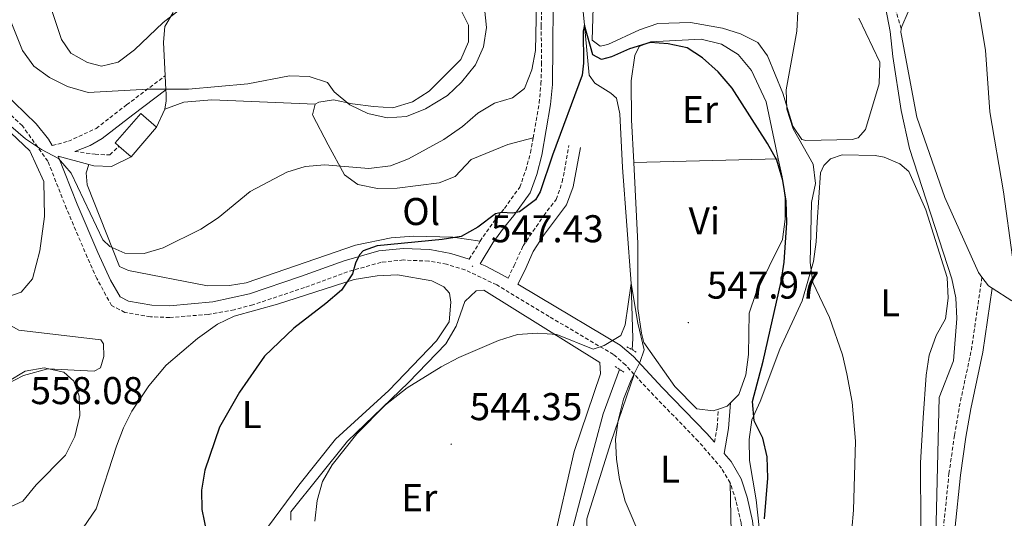
# Model space of a CAD drawing. Units: metres. Extents: x 613736 to 618240, y 4708148 to 4711192.
# Drawn here: x 617029 to 617283, y 4708755 to 4708884 of the extents above; entities that cross this region are included whole.
import ezdxf
from ezdxf.enums import TextEntityAlignment as Align

# ---------------------------------------------------------------- set-up
doc = ezdxf.new("R2010")
doc.units = ezdxf.units.M
doc.header["$MEASUREMENT"] = 0
doc.linetypes.add('TRAZOS', pattern=[0.75, 0.5, -0.25])
doc.linetypes.add('TRAZOSX2', pattern=[1.5, 1, -0.5])
for name, color, linetype, lineweight in [('Carátula', 7, 'Continuous', 5), ('Level 13', 5, 'Continuous', 0), ('Level 15', 1, 'Continuous', 0), ('Level 21', 19, 'Continuous', 0), ('Level 36', 19, 'Continuous', 40), ('Level 37', 92, 'Continuous', 0), ('Level 4', 36, 'Continuous', 30), ('Level 41', 39, 'Continuous', 0), ('Level 5', 36, 'Continuous', 0), ('Level 52', 1, 'Continuous', 13), ('Level 7', 1, 'Continuous', 0)]:
    doc.layers.add(name, color=color, linetype=linetype, lineweight=lineweight)
doc.styles.add('Arial', font='ARIAL.TTF', dxfattribs={"height": 0.2})

# ---------------------------------------------------------------- blocks, each defined once
blk = doc.blocks.new('5PATER')
at = {"layer": 'Carátula', "linetype": 'Continuous', "lineweight": 5}
h = blk.add_hatch(color=250, dxfattribs=at)
edge = h.paths.add_edge_path()
edge.add_ellipse((0, 0), major_axis=(-1.33, -1.34), ratio=0.999422, start_angle=0, end_angle=360)

msp = doc.modelspace()

# ---------------------------------------------------------------- linework, layer by layer
at = {"layer": 'Level 13', "color": 5, "linetype": 'Continuous', "lineweight": 0, "ltscale": 0.5}
for points in [[(617178.24, 4708934.28, 556.57), (617177.96, 4708929.88, 555), (617175.18, 4708918.71, 552.83), (617173.8, 4708911.32, 552.47), (617173.29, 4708904.66, 552.11), (617173.2, 4708898.72, 551.93), (617174.72, 4708882.8, 550), (617176, 4708869.93, 549.1), (617177.46, 4708867.78, 548.74), (617181.54, 4708865.21, 548.2), (617183, 4708863.92, 548.02), (617183.91, 4708859.88, 547.83), (617184.62, 4708845.99, 547.11), (617186.87, 4708816.05, 545), (617187.29, 4708801.87, 544.64), (617187.07, 4708798.93, 544.82)], [(617183.84, 4708793.84, 544.82), (617179.61, 4708782.37, 544.46), (617173.61, 4708760.17, 543.92), (617169.98, 4708746.39, 542.47), (617166.97, 4708730.88, 540), (617153.54, 4708697.61, 537.65), (617148.09, 4708677.37, 535), (617143.3, 4708649.24, 534.64), (617133.03, 4708618.61, 533.2), (617124.83, 4708598.21, 532.87)]]:
    msp.add_polyline3d(points, dxfattribs=at)
at = {"layer": 'Level 15', "linetype": 'Continuous', "lineweight": 13}
for points in [[(617064.1, 4708856.46, 559.71), (617059.99, 4708860.02, 559.89), (617053.37, 4708852.36, 560.07), (617054.37, 4708851.5, 560.03)], [(617057.49, 4708848.8, 559.89), (617064.1, 4708856.46, 559.71)], [(617054.37, 4708851.5, 560.03), (617057.49, 4708848.8, 559.89)]]:
    msp.add_polyline3d(points, dxfattribs=at)
at = {"layer": 'Level 21', "color": 19, "linetype": 'Continuous', "lineweight": 0}
for points in [[(617037.12, 4708851.67, 555.19), (617036.12, 4708853.39, 555.2), (617032.94, 4708857.3, 555.16), (617024.4, 4708865.57, 555.46), (617021.44, 4708869.63, 555.76), (617020.26, 4708872.18, 555.9), (617019.1, 4708876.48, 555.98), (617016.34, 4708891.21, 556.43), (617014.82, 4708896.78, 556.61), (617011.2, 4708906.09, 556.9), (617008.62, 4708910.18, 556.99), (617001.82, 4708917.52, 556.89), (616992.23, 4708927.34, 555.9), (616984.72, 4708936.36, 555.18), (616980.73, 4708939.34, 554.62), (616965.22, 4708946.94, 553.26)], [(617154.98, 4708817.41, 546.34), (617153.48, 4708818.3, 546.5), (617149.08, 4708820.61, 547.08), (617147.76, 4708821.17, 547.67), (617151.03, 4708826.52, 549.03), (617153.81, 4708830.33, 550.04), (617156.46, 4708833.66, 550.66), (617160.67, 4708839.52, 550.66), (617162.39, 4708844.22, 550.83), (617163.74, 4708849.18, 551.02), (617166, 4708862.29, 552.28), (617166.5, 4708867.44, 552.96), (617166.6, 4708877.59, 554.52), (617166.65, 4708887.56, 554.89), (617167.28, 4708900.82, 555.04), (617170.07, 4708928.2, 555.54), (617171.2, 4708935.42, 556.08), (617180.43, 4708935.52, 556.44)], [(617042.92, 4708850.2, 555.8), (617046.95, 4708851.69, 556.89), (617050.04, 4708853.54, 557.36), (617057.91, 4708859.64, 558.33), (617066.52, 4708866.14, 561.34)], [(617144.97, 4708822.36, 547.58), (617140.21, 4708823.84, 548.02), (617134.78, 4708824.81, 548.48), (617127.85, 4708825.12, 549.03), (617121.59, 4708824.48, 549.39), (617112.58, 4708821.94, 550.11), (617101.33, 4708817.82, 551.02), (617088.12, 4708813.4, 551.56), (617078.64, 4708811.28, 552.51), (617067.43, 4708810.24, 553.19), (617062.82, 4708810.45, 553.46), (617056.85, 4708811.45, 553.55), (617054.64, 4708812.59, 553.55), (617052.13, 4708816.93, 553.8), (617048.89, 4708824.04, 554.02), (617043.58, 4708836.52, 554.27), (617038.67, 4708848.98, 555.73), (617046.61, 4708846.79, 556.35)], [(617208.36, 4708775.04, 546.3), (617206.4, 4708777.31, 546.13), (617194.85, 4708789.17, 545.41), (617187.45, 4708797.16, 545.23), (617184.02, 4708800.12, 545.23), (617162.87, 4708812.68, 545.51), (617157.56, 4708815.86, 546.3), (617159.29, 4708819.4, 546.88), (617161.5, 4708824.29, 546.88), (617164.19, 4708828.48, 547.04), (617170.11, 4708836.34, 547.6), (617171.83, 4708841.03, 547.94), (617173.69, 4708851.21, 548.33)], [(617046.61, 4708846.79, 556.35), (617047.9, 4708846.43, 556.45), (617052.39, 4708846.26, 556.64), (617057.49, 4708848.8, 557.18)], [(617287.36, 4708649.49, 551.53), (617281.81, 4708653.15, 551.91), (617257.29, 4708671.4, 552.44), (617251.02, 4708676.11, 550.93), (617249.05, 4708685.93, 553.95), (617249.42, 4708689.24, 554.32), (617250.54, 4708690.63, 554.68), (617251.83, 4708691.42, 555.04), (617253.07, 4708691.43, 555.76), (617260.95, 4708690.91, 556.49), (617265.69, 4708692.44, 556.63), (617268.78, 4708695.46, 557.21), (617270.11, 4708698.2, 557.76), (617270.39, 4708703.16, 558.31), (617269.9, 4708718.9, 558.74), (617269.73, 4708730.95, 559.93), (617269.93, 4708740.83, 560.42), (617270.56, 4708752.38, 560.76), (617272, 4708766.54, 561.01), (617273.41, 4708776.33, 561.55), (617274.65, 4708783.62, 561.92), (617277.76, 4708798.29, 562), (617280.18, 4708814.83, 562.64)], [(617247.41, 4708678.86, 551.96), (617240.76, 4708684.06, 551.26), (617227.48, 4708693.12, 550.66), (617221.72, 4708699.46, 550.48), (617220.06, 4708702.69, 550.2), (617219.79, 4708706.89, 549.76), (617220.07, 4708715.5, 549.21), (617219.82, 4708730.92, 548.83), (617218.89, 4708748.97, 548.06), (617218.21, 4708754.74, 547.76), (617216.82, 4708760.81, 547.4), (617215.26, 4708765.55, 547.05), (617212.68, 4708770.04, 546.68), (617210.89, 4708772.11, 545.55), (617212.02, 4708778.58, 547.57), (617212.52, 4708785.2, 547.76)]]:
    msp.add_polyline3d(points, dxfattribs=at)
at = {"layer": 'Level 21', "color": 19, "linetype": 'TRAZOSX2', "lineweight": 0}
for points in [[(617161.47, 4708853.68, 551.4), (617163.03, 4708862.7, 552.28), (617163.51, 4708867.63, 552.96), (617163.66, 4708872.65, 553.91), (617163.56, 4708882.6, 554.82), (617163.97, 4708895.99, 555), (617164.69, 4708905.96, 555.09), (617167.09, 4708928.58, 555.54), (617168.28, 4708936.73, 556.08), (617168.81, 4708937.82, 556.08), (617180.59, 4708938.3, 556.44)], [(617256.69, 4708881.9, 560.83), (617252.03, 4708897.15, 559.81), (617246.3, 4708914.63, 559.74)], [(617037.12, 4708851.67, 555.19), (617041.27, 4708852.8, 556.09), (617048.47, 4708856.12, 557.36), (617056.34, 4708862.22, 558.39), (617066.34, 4708869.76, 561.34)], [(617187.62, 4708792.56, 545.28), (617185.36, 4708795, 545.23), (617182.26, 4708797.68, 545.23), (617165.61, 4708807.54, 545.32), (617152.06, 4708815.66, 546.5), (617143.88, 4708819.56, 547.58), (617139.11, 4708821.01, 548.06), (617134.46, 4708821.82, 548.48), (617127.94, 4708822.12, 549.03), (617122.16, 4708821.52, 549.39), (617113.5, 4708819.08, 550.11), (617102.32, 4708814.99, 551.02), (617088.98, 4708810.52, 551.56), (617084.16, 4708809.27, 552.01), (617077.43, 4708808.06, 552.64), (617067.49, 4708807.24, 553.19), (617062.5, 4708807.46, 553.46), (617055.9, 4708808.57, 553.55), (617052.44, 4708810.35, 553.55), (617048.66, 4708817.3, 553.88), (617046.15, 4708822.83, 554.02), (617040.8, 4708835.38, 554.27), (617035.98, 4708847.64, 555.18), (617029.38, 4708856.8, 555.18), (617022.06, 4708863.65, 555.46)], [(617042.92, 4708850.2, 555.8), (617048.18, 4708849.43, 556.45), (617051.98, 4708849.28, 556.64), (617054.37, 4708851.5, 557.18)], [(617147.8, 4708827, 548.73), (617148.53, 4708828.18, 549.03), (617151.42, 4708832.15, 550.04), (617154.07, 4708835.47, 550.66), (617158, 4708840.94, 550.66), (617159.58, 4708845.3, 550.84), (617160.8, 4708849.83, 551.02), (617161.47, 4708853.68, 551.4)], [(617154.98, 4708817.41, 546.34), (617156.57, 4708820.68, 546.88), (617158.88, 4708825.76, 546.88), (617164.23, 4708833.6, 547.24), (617167.44, 4708837.79, 547.6), (617169.02, 4708842.32, 547.96), (617170.74, 4708851.75, 548.33)], [(617144.97, 4708822.36, 547.58), (617147.8, 4708827, 548.73)], [(617248.54, 4708692.92, 554.68), (617250.98, 4708694.4, 555.04), (617253.15, 4708694.43, 555.76), (617260.54, 4708693.95, 556.49), (617264.44, 4708695.3, 556.67), (617266.3, 4708697.21, 557.21), (617267.14, 4708698.96, 557.76), (617267.37, 4708703.93, 558.37), (617266.87, 4708720.39, 558.84), (617266.73, 4708730.96, 559.93), (617266.93, 4708740.95, 560.42), (617267.57, 4708752.61, 560.76), (617269.02, 4708766.91, 561.01), (617270.45, 4708776.8, 561.55), (617271.7, 4708784.18, 561.92), (617274.81, 4708798.86, 562), (617277.56, 4708817.64, 562.64)], [(617212.43, 4708764.51, 547.04), (617210.22, 4708768.28, 546.68), (617204.19, 4708775.28, 546.13), (617192.68, 4708787.11, 545.41), (617187.62, 4708792.56, 545.28)], [(617208.36, 4708775.04, 546.3), (617209.04, 4708778.95, 547.57), (617209.39, 4708783.57, 547.76)], [(617251.5, 4708671.99, 552.35), (617238.99, 4708681.64, 551.26), (617225.26, 4708691.1, 550.66), (617219.23, 4708697.73, 550.48), (617217.11, 4708701.87, 550.2), (617216.79, 4708706.84, 549.76), (617217.07, 4708715.53, 549.21), (617216.97, 4708725.84, 549.03), (617215.9, 4708748.72, 548.06), (617215.25, 4708754.22, 547.76), (617213.92, 4708760, 547.4), (617212.43, 4708764.51, 547.04)]]:
    msp.add_polyline3d(points, dxfattribs=at)
at = {"layer": 'Level 21', "color": 1, "linetype": 'TRAZOS', "lineweight": 0}
for points in [[(617185.74, 4708799.68, 545.22), (617188.28, 4708798.26, 545.22)], [(617182.71, 4708794.58, 544.86), (617184.9, 4708793.16, 544.86)]]:
    msp.add_polyline3d(points, dxfattribs=at)
at = {"layer": 'Level 36', "color": 92, "linetype": 'Continuous', "lineweight": 0}
for points in [[(617250.94, 4708867.63, 556.99), (617247.44, 4708855.87, 556.62), (617245.58, 4708853.68, 556.62), (617243.99, 4708853.24, 556.44), (617231.98, 4708852.97, 555.72), (617230.96, 4708853.25, 555.36), (617228.61, 4708856.7, 555.18), (617226.07, 4708865.22, 555), (617222.07, 4708874.87, 554.45), (617219.58, 4708878.32, 554.09), (617215.07, 4708880.6, 553.73), (617210.42, 4708882, 553.19), (617202.16, 4708883.51, 552.28), (617193.77, 4708883.28, 552.1), (617189.01, 4708881.64, 551.74), (617180.8, 4708877.8, 551.74), (617178.78, 4708877.35, 551.74), (617176.74, 4708878.92, 551.74), (617177.83, 4708915.69, 553.55)], [(617068.36, 4708886.07, 564.24), (617066.22, 4708882.43, 563.51), (617065.9, 4708878.44, 562.79), (617066.34, 4708869.76, 560.32)], [(617105.13, 4708862.36, 557), (617106.03, 4708862.92, 557.36), (617109.82, 4708863.5, 558.99), (617114.72, 4708862.46, 559.53), (617120.15, 4708861.79, 560.8), (617125.22, 4708861.47, 561.16), (617130.27, 4708862.97, 561.52), (617134.58, 4708865.72, 561.89), (617142.82, 4708873.94, 562.07), (617144.77, 4708878.49, 562.25), (617144.73, 4708882.83, 562.79), (617142.88, 4708886.61, 562.79)], [(617245.71, 4708884.66, 556.62), (617251.17, 4708873.28, 557.35), (617250.94, 4708867.63, 556.99)], [(617256.69, 4708881.9, 560.83), (617256.83, 4708882.48, 561.38), (617258.49, 4708886.3, 561.73)], [(617277.56, 4708817.64, 562.54), (617276.62, 4708818.86, 562.28), (617267.97, 4708838.3, 562.1), (617260.75, 4708859.07, 561.74), (617256.71, 4708880.16, 561.01), (617256.56, 4708881.03, 560.65), (617256.69, 4708881.9, 560.83)], [(617187.48, 4708847.34, 548.11), (617186.92, 4708858.32, 548.48), (617186.82, 4708868.45, 549.21), (617187.77, 4708874.98, 549.75), (617188.91, 4708877.3, 549.75), (617191.79, 4708878.49, 549.93), (617204.95, 4708879.19, 550.29), (617210.17, 4708877.94, 550.47), (617214.54, 4708875.24, 550.47), (617217.91, 4708871.07, 550.47), (617221.75, 4708863, 550.29), (617224.87, 4708848.26, 550.29)], [(617066.34, 4708869.76, 560.32), (617066.52, 4708866.14, 559.3)], [(617066.52, 4708866.14, 559.3), (617066.57, 4708865.06, 558.99), (617066.59, 4708863.26, 558.81), (617066.25, 4708861.08, 558.45)], [(617018.32, 4708862.53, 554.23), (617031.28, 4708850.36, 554.23), (617034.97, 4708842.43, 553.69), (617035.06, 4708833.39, 553.14), (617033.88, 4708824.51, 552.78), (617031.96, 4708817.26, 552.06), (617029.1, 4708813.79, 552.06), (617025.85, 4708812.68, 551.7)], [(617066.25, 4708861.08, 558.45), (617071.12, 4708862.94, 558.63), (617078.34, 4708863.55, 558.45), (617105.13, 4708862.36, 557)], [(617161.47, 4708853.68, 551.4), (617154.97, 4708851.99, 551.58), (617145.42, 4708848.1, 551.76), (617141.31, 4708843.72, 551.76), (617137.16, 4708842.05, 551.94), (617126.32, 4708840.68, 552.48), (617121.26, 4708840.63, 552.66), (617116.18, 4708841.67, 553.38), (617112.72, 4708844.17, 554.65), (617108.49, 4708851.9, 555.74), (617104.43, 4708859.64, 555.92), (617105.13, 4708862.36, 557)], [(617066.25, 4708861.08, 558.45), (617064.1, 4708856.46, 558.63)], [(617222.15, 4708732.33, 551.2), (617219.13, 4708760.09, 550.11), (617217.44, 4708770.34, 550.11), (617217.39, 4708775.7, 550.29), (617218.06, 4708780.77, 550.29), (617220.19, 4708785.57, 550.84), (617225.27, 4708799.07, 551.92), (617231.08, 4708811.58, 553.91), (617234.02, 4708821.74, 555.18), (617234.69, 4708826.81, 555.54), (617234.93, 4708831.87, 555.9), (617235.82, 4708844.62, 556.08), (617236.67, 4708846.51, 556.26), (617238.39, 4708848.26, 556.44), (617241.42, 4708849.3, 556.62), (617249.96, 4708849.1, 557.53), (617252.28, 4708848.68, 557.71), (617256.35, 4708846.99, 558.07), (617258.68, 4708844.98, 558.25), (617263.01, 4708835.05, 558.61), (617268.59, 4708817.59, 558.61), (617268.81, 4708812.24, 558.61), (617268.15, 4708806.87, 558.43), (617265.74, 4708802.64, 558.25), (617263.92, 4708797.54, 557.89), (617263.12, 4708792.32, 557.71), (617262.39, 4708781.3, 557.53), (617261.67, 4708769.71, 557.89), (617261.74, 4708753.34, 557.89)], [(617046.61, 4708846.79, 556.35), (617045.9, 4708844.61, 556.17), (617046.12, 4708841.54, 555.99), (617054.46, 4708820.46, 554.9), (617056.82, 4708819.39, 554.9), (617077.3, 4708815.43, 554.18), (617082.91, 4708815.49, 554.18), (617087.24, 4708816.25, 554), (617115.55, 4708825.93, 552.55), (617124.75, 4708827.83, 551.47), (617130.54, 4708828.25, 550.74), (617140.67, 4708827.99, 550.38), (617147.8, 4708827, 548.73)], [(617187.48, 4708847.34, 548.11), (617224.87, 4708848.26, 550.29)], [(617209.39, 4708783.57, 547.76), (617208.06, 4708783.13, 547.76), (617203.85, 4708783.67, 547.58), (617198.15, 4708789.4, 546.86), (617190.08, 4708800.76, 547.22), (617189.48, 4708803.21, 547.4), (617188.55, 4708809.57, 547.22), (617188.53, 4708826.36, 547.4), (617187.48, 4708847.34, 548.11)], [(617224.87, 4708848.26, 550.29), (617225.85, 4708843.65, 550.29), (617226.62, 4708838.16, 550.11), (617226.68, 4708832.66, 549.93), (617226, 4708827.45, 549.75), (617219.05, 4708813.49, 548.85), (617217.36, 4708808.4, 548.12), (617217.18, 4708797.69, 547.76), (617216.5, 4708792.48, 547.76), (617214.67, 4708787.39, 547.76), (617212.52, 4708785.2, 547.76)], [(617045.1, 4708752.91, 552.27), (617048.49, 4708757.83, 552.27), (617053.76, 4708773.98, 552.45), (617055.52, 4708778.7, 552.45), (617057.65, 4708783.06, 552.27), (617062.11, 4708789.61, 552.27), (617066.58, 4708794.9, 552.27), (617074.65, 4708801.86, 552.27), (617079.86, 4708805.52, 551.91), (617084.18, 4708807.56, 551.73), (617095.37, 4708810.74, 551.19), (617115.2, 4708817.08, 549.56), (617121.16, 4708818.04, 548.66), (617126.41, 4708818.28, 548.66), (617135.29, 4708816.74, 548.11), (617138.38, 4708815.14, 547.93), (617139.84, 4708813.52, 547.57), (617140.22, 4708811.18, 547.57), (617139.73, 4708806.11, 547.39), (617136.52, 4708801.19, 547.03), (617124.16, 4708788.41, 546.48), (617110.36, 4708775.79, 546.3), (617100.89, 4708763.94, 546.67), (617089.82, 4708749, 547.75)], [(617280.18, 4708814.83, 563.14), (617279.27, 4708815.42, 563), (617277.56, 4708817.64, 562.54)], [(617098.8, 4708754.88, 545.22), (617098.78, 4708757.05, 545.22), (617113.44, 4708775.28, 545.22), (617129.21, 4708790.45, 545.58), (617138.88, 4708800.49, 545.94), (617141.55, 4708805.04, 545.94), (617143.84, 4708811.39, 546.3), (617146.71, 4708814.13, 546.3), (617148.7, 4708814.33, 546.3), (617178.72, 4708795.63, 544.86), (617178.93, 4708792.74, 544.68), (617172.07, 4708772.59, 543.77), (617166.7, 4708748.84, 543.05)], [(617285.26, 4708811.58, 563.91), (617280.18, 4708814.83, 563.14)], [(617016.82, 4708812.05, 551.16), (617024.65, 4708806.15, 552.78), (617028.47, 4708804.02, 552.96), (617049.66, 4708801.51, 554.05), (617050.39, 4708800.43, 554.05), (617050.42, 4708797.18, 554.05), (617049.55, 4708794.28, 554.05), (617047.93, 4708793.35, 554.05), (617035.98, 4708793.96, 554.05), (617029.67, 4708792.27, 554.05), (617024.99, 4708789.88, 553.87), (617014.88, 4708787.61, 553.14), (617009.48, 4708785.2, 552.06), (617000.72, 4708773.9, 549.71), (617000.04, 4708769.74, 550.07)], [(617187.62, 4708792.56, 545.28), (617181.57, 4708774.99, 545.28), (617175.4, 4708755.25, 544.38), (617175.64, 4708744.69, 544.02), (617176.42, 4708739.34, 543.84), (617177.62, 4708734.43, 544.02), (617183.34, 4708726.67, 544.38), (617192.57, 4708715.48, 545.28), (617197.08, 4708712.91, 545.46), (617200.41, 4708712.95, 545.64), (617206.19, 4708713.44, 546.55), (617210.66, 4708715.51, 547.27), (617212.65, 4708718.42, 547.27), (617214.2, 4708723.21, 547.27), (617213.5, 4708735.36, 546.91), (617212.81, 4708747.36, 547.09), (617212.43, 4708764.51, 547.04)], [(617212.52, 4708785.2, 547.76), (617211.66, 4708784.33, 547.76), (617209.39, 4708783.57, 547.76)]]:
    msp.add_polyline3d(points, dxfattribs=at)
at = {"layer": 'Level 4', "color": 36, "linetype": 'Continuous', "lineweight": 30}
msp.add_polyline3d([(617221.34, 4708755.19, 550), (617222.18, 4708765.73, 550), (617221.97, 4708771.21, 550), (617220.86, 4708776.09, 550), (617218.65, 4708780.53, 550), (617218.17, 4708785.51, 550), (617220.94, 4708796, 550), (617225.65, 4708816.52, 550), (617226.44, 4708821.53, 550), (617227.09, 4708831.72, 550), (617226.88, 4708837.32, 550), (617226.07, 4708842.63, 550), (617224.51, 4708847.88, 550), (617222.06, 4708852.23, 550), (617212.94, 4708866.5, 550), (617209.29, 4708870.72, 550), (617205.27, 4708874.39, 550), (617201.33, 4708876.99, 550), (617196.44, 4708878.01, 550), (617191.71, 4708878.33, 550), (617186.44, 4708876.71, 550), (617181.74, 4708874.63, 550), (617179.16, 4708873.95, 550), (617176.92, 4708875.13, 550), (617174.72, 4708882.8, 550), (617174.45, 4708881.22, 550), (617174.53, 4708872.98, 550), (617174.19, 4708869.92, 550), (617166.46, 4708849.2, 550), (617163.28, 4708839.72, 550), (617162.07, 4708837.65, 550), (617157.96, 4708834.57, 550), (617156.2, 4708834.18, 550), (617153.33, 4708834.43, 550), (617151.76, 4708834.05, 550), (617147.16, 4708830.57, 550), (617142.87, 4708828.18, 550), (617137.93, 4708827.43, 550), (617121.18, 4708825.78, 550), (617117.49, 4708824.45, 550), (617116.57, 4708823.42, 550), (617115.57, 4708821.28, 550), (617114.77, 4708818.5, 550), (617111.94, 4708814.3, 550), (617107.9, 4708810.84, 550), (617099.58, 4708804.52, 550), (617092, 4708797.23, 550), (617085.5, 4708787.99, 550), (617080.33, 4708778.89, 550), (617076.54, 4708767.76, 550), (617075.74, 4708762.64, 550), (617075.81, 4708757.64, 550), (617077.02, 4708751.76, 550)], dxfattribs=at)
at = {"layer": 'Level 5', "color": 36, "linetype": 'Continuous', "lineweight": 0}
for points in [[(617283.93, 4708986.63, 565), (617279.42, 4708976.96, 565), (617279.59, 4708972.79, 565), (617279.34, 4708967.79, 565), (617278.17, 4708956.66, 565), (617276.06, 4708946.45, 565), (617271.55, 4708930.86, 565), (617270.92, 4708925.9, 565), (617270.76, 4708920.07, 565), (617270.94, 4708914.74, 565), (617271.56, 4708909.78, 565), (617275.53, 4708893.81, 565), (617278.5, 4708876.37, 565), (617279.63, 4708860.4, 565), (617283.16, 4708839.73, 565), (617285.44, 4708822.81, 565)], [(617212.02, 4708923.08, 555), (617214.47, 4708918.47, 555), (617218.31, 4708914.71, 555), (617221.49, 4708910.85, 555), (617226.89, 4708901.29, 555), (617229.46, 4708891.48, 555), (617229.97, 4708886.29, 555), (617229.65, 4708881.3, 555), (617226.91, 4708866.08, 555), (617227.07, 4708861.08, 555), (617228.69, 4708856, 555), (617233.87, 4708846.85, 555), (617234.48, 4708841.89, 555), (617233.51, 4708836.95, 555), (617233.1, 4708821.47, 555), (617233.78, 4708816.28, 555), (617238.15, 4708807.28, 555), (617241.52, 4708797.59, 555), (617242.61, 4708792.72, 555), (617243.99, 4708785.34, 555), (617244.83, 4708775.26, 555), (617244.35, 4708757.42, 555), (617243.89, 4708752.44, 555)], [(617265.39, 4708739.96, 560), (617266.52, 4708786.57, 560), (617270.23, 4708796.07, 560), (617271.02, 4708807.01, 560), (617270.84, 4708812.34, 560), (617269.8, 4708817.23, 560), (617258.79, 4708850.95, 560), (617256.62, 4708860.72, 560), (617254.53, 4708874.75, 560), (617253.82, 4708881.2, 560), (617250.67, 4708897.47, 560)], [(617026.41, 4708856.74, 555), (617030.15, 4708853.42, 555), (617034.34, 4708850.69, 555), (617038.73, 4708848.34, 555), (617042, 4708844.56, 555), (617050.22, 4708827.32, 555), (617052, 4708825.58, 555), (617055.9, 4708823.85, 555), (617060.9, 4708823.81, 555), (617065.8, 4708825.25, 555), (617075.52, 4708830.06, 555), (617080.06, 4708833.04, 555), (617088.32, 4708839.83, 555), (617097.75, 4708844.85, 555), (617102.55, 4708846.26, 555), (617107.64, 4708846.68, 555), (617118.97, 4708845.74, 555), (617124.56, 4708846.45, 555), (617129.25, 4708848.3, 555), (617138.42, 4708853.27, 555), (617143.21, 4708856.62, 555), (617147.18, 4708860.1, 555), (617151.48, 4708862.66, 555), (617156.1, 4708864, 555), (617159.22, 4708866.44, 555), (617161.12, 4708871.28, 555), (617162.09, 4708876.29, 555), (617162.43, 4708892.71, 555)], [(617148.88, 4708887.22, 560), (617149.43, 4708882.25, 560), (617148.65, 4708877.24, 560), (617146.56, 4708872.59, 560), (617142.97, 4708868.06, 560), (617139.32, 4708864.65, 560), (617133.61, 4708861.2, 560), (617128.72, 4708859.18, 560), (617123.73, 4708858.85, 560), (617118.72, 4708860, 560), (617114.06, 4708862.18, 560), (617110.05, 4708865.57, 560), (617108.26, 4708867.96, 560), (617103.52, 4708869.58, 560), (617098.43, 4708869.71, 560), (617087.69, 4708867.62, 560), (617072.34, 4708866.3, 560), (617061.88, 4708866.3, 560), (617046.42, 4708865.41, 560), (617041.03, 4708866.96, 560), (617036.42, 4708869.29, 560), (617032.37, 4708872.22, 560), (617029.37, 4708876.27, 560), (617023.77, 4708890.38, 560)], [(617036.1, 4708889.21, 565), (617039.53, 4708879.14, 565), (617041.87, 4708875.58, 565), (617046.25, 4708873.19, 565), (617049.87, 4708872.21, 565), (617054.12, 4708873.27, 565), (617058.35, 4708876.46, 565), (617065.76, 4708883.54, 565), (617070.04, 4708886.76, 565)], [(617105.03, 4708754.59, 545), (617105.62, 4708759.93, 545), (617106.97, 4708764.89, 545), (617109.5, 4708769.21, 545), (617115.92, 4708777.18, 545), (617123.27, 4708784.69, 545), (617128.87, 4708789.09, 545), (617137.68, 4708794.48, 545), (617142.22, 4708796.89, 545), (617152.56, 4708801.27, 545), (617157.45, 4708802.89, 545), (617162.63, 4708803.22, 545), (617167.64, 4708802.9, 545), (617176.99, 4708799.05, 545), (617179.89, 4708800.05, 545), (617184.2, 4708802.58, 545), (617185.3, 4708805.38, 545), (617186.87, 4708816.05, 545), (617188.54, 4708805.79, 545), (617190.18, 4708798.86, 545), (617189.1, 4708795.6, 545), (617186.83, 4708791.14, 545), (617184.84, 4708786.12, 545), (617183.51, 4708780.64, 545), (617182.82, 4708775.69, 545), (617183.02, 4708770.64, 545), (617183.77, 4708765.41, 545), (617185.28, 4708759.8, 545), (617189.6, 4708749.67, 545)], [(617025.57, 4708790.62, 555), (617030.08, 4708793.35, 555), (617035.01, 4708794.24, 555), (617040.08, 4708793.17, 555), (617042.7, 4708790.78, 555), (617044.03, 4708786.91, 555), (617044.24, 4708781.9, 555), (617042.97, 4708776.5, 555), (617040.57, 4708771.7, 555), (617032.96, 4708764.02, 555), (617029.48, 4708759.82, 555), (617025.33, 4708757.92, 555), (617022.45, 4708758.45, 555), (617010.42, 4708767.22, 555), (617008.34, 4708771.37, 555), (617008.3, 4708775.54, 555), (617010.2, 4708779.82, 555), (617013.42, 4708782.91, 555), (617025.57, 4708790.62, 555)]]:
    msp.add_polyline3d(points, dxfattribs=at)
at = {"layer": 'Level 52', "color": 1, "linetype": 'Continuous', "lineweight": 13}
msp.add_polyline3d([(617057.49, 4708848.8, 559.89), (617054.37, 4708851.5, 560.03), (617053.37, 4708852.36, 560.07), (617059.99, 4708860.02, 559.89), (617064.1, 4708856.46, 559.71), (617057.49, 4708848.8, 559.89)], close=True, dxfattribs=at)

# ---------------------------------------------------------------- block references
at = {"layer": 'Level 7', "color": 19, "linetype": 'Continuous', "lineweight": 0, "xscale": 0.09999983015004542, "yscale": 0.09999983015004542}
for p in [(617145.79, 4708820.51, 547.43), (617201.63, 4708805.95, 547.97), (617140.28, 4708774.53, 544.36)]:
    msp.add_blockref('5PATER', p, dxfattribs=at)

# ---------------------------------------------------------------- texts
at = {"layer": 'Level 37', "color": 92, "linetype": 'Continuous', "lineweight": 0, "style": 'Arial'}
for s, p in [('Er', (617204.65, 4708861.01, 549.27)), ('Ol', (617132.53, 4708834.65, 551.58)), ('Vi', (617205.75, 4708832.22, 548.42)), ('L', (617253.82, 4708811.07, 556.7)), ('L', (617088.71, 4708782.17, 549.41)), ('L', (617196.89, 4708768.05, 545.62)), ('Er', (617132.05, 4708760.69, 544.29))]:
    msp.add_text(s, height=7, dxfattribs=at).set_placement(p, align=Align.MIDDLE_CENTER)
at = {"layer": 'Level 41', "color": 19, "linetype": 'Continuous', "lineweight": 0, "style": 'Arial'}
for s, p in [('547.43', (617150.56, 4708824.51, 547.43)), ('547.97', (617206.4, 4708809.95, 547.97)), ('558.08', (617031.48, 4708782.68, 558.08)), ('544.35', (617145.06, 4708778.53, 544.36))]:
    msp.add_text(s, height=7, dxfattribs=at).set_placement(p, align=Align.BOTTOM_LEFT)

doc.saveas('drawing.dxf')
